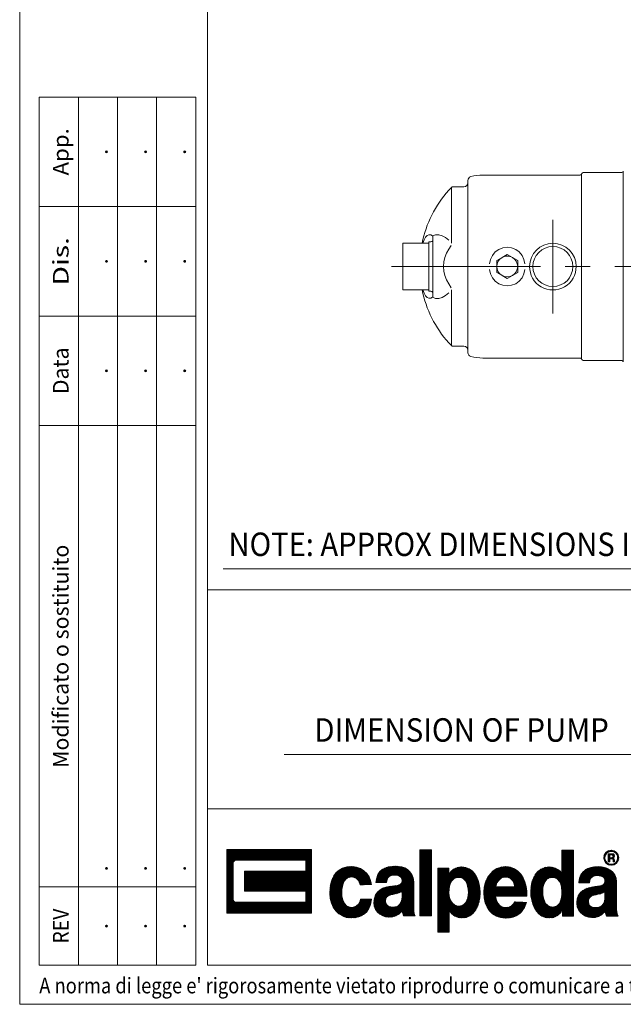
# Model space of a CAD drawing. Units: millimetres. Extents: x 0 to 210, y 0 to 297.
# Drawn here: x 0 to 77, y 0 to 126 of the extents above; entities that cross this region are included whole.
import ezdxf
from ezdxf.enums import TextEntityAlignment as Align

# ---------------------------------------------------------------- set-up
doc = ezdxf.new("R2010")
doc.units = ezdxf.units.MM
doc.linetypes.add('CENTER2', pattern=[28.575, 19.05, -3.175, 3.175, -3.175])
doc.linetypes.add('HIDDEN2', pattern=[4.7625, 3.175, -1.5875])
doc.layers.get('0').update_dxf_attribs({"color": 3, "lineweight": 0})
doc.layers.add('1', color=3, linetype='Continuous', lineweight=0)
doc.styles.add('Default', font='txt')

# ---------------------------------------------------------------- blocks, each defined once
blk = doc.blocks.new('Calpeda', base_point=(51.5, 14.5))
at = {"layer": '1', "linetype": 'Continuous', "lineweight": 0}
h = blk.add_hatch(dxfattribs=at)
h.set_pattern_fill('_USER', color=0, scale=0.1, angle=45, style=0, pattern_type=0)
h.set_pattern_definition([(45, (0, 0), (-0.07071068, 0.07071068), [])])
h.paths.add_polyline_path([(37.32, 19.79), (26.5, 19.79), (26.5, 11.67), (37.32, 11.67)])
edge = h.paths.add_edge_path(flags=0)
edge.add_spline(control_points=[(36.57, 13.04), (36.57, 13.04), (27.67, 13.04), (27.67, 13.04), (27.46, 13.04), (27.3, 13.21), (27.3, 13.42), (27.3, 13.42), (27.3, 18.04), (27.3, 18.04), (27.3, 18.25), (27.46, 18.42), (27.67, 18.42), (27.67, 18.42), (36.57, 18.42), (36.57, 18.42), (36.57, 18.42), (36.57, 17.01), (36.57, 17.01), (36.57, 17.01), (28.73, 17.01), (28.73, 17.01), (28.73, 17.01), (28.73, 14.45), (28.73, 14.45), (28.73, 14.45), (36.57, 14.45), (36.57, 14.45), (36.57, 14.45), (36.57, 13.04), (36.57, 13.04), (36.57, 13.04), (36.57, 13.04), (36.57, 13.04)], knot_values=[0, 0, 0, 0, 1, 1, 1, 2, 2, 2, 3, 3, 3, 4, 4, 4, 5, 5, 5, 6, 6, 6, 7, 7, 7, 8, 8, 8, 9, 9, 9, 10, 10, 10, 11, 11, 11, 11], degree=3, periodic=0)
edge = h.paths.add_edge_path()
edge.add_spline(control_points=[(44.96, 15.33), (44.9, 16.5), (43.81, 17.63), (42.44, 17.62), (40.44, 17.6), (39.65, 16.14), (39.65, 14.21), (39.65, 12.36), (40.79, 11.04), (42.41, 11.04), (43.82, 11.04), (44.8, 11.82), (44.99, 13.46), (44.99, 13.46), (43.57, 13.46), (43.57, 13.46), (43.47, 12.79), (42.99, 12.38), (42.41, 12.39), (41.49, 12.41), (41.17, 13.39), (41.17, 14.27), (41.17, 15.18), (41.48, 16.28), (42.43, 16.28), (43.04, 16.28), (43.44, 15.77), (43.52, 15.28), (43.52, 15.28), (44.96, 15.33), (44.96, 15.33), (44.96, 15.33), (44.96, 15.33), (44.96, 15.33)], knot_values=[0, 0, 0, 0, 1, 1, 1, 2, 2, 2, 3, 3, 3, 4, 4, 4, 5, 5, 5, 6, 6, 6, 7, 7, 7, 8, 8, 8, 9, 9, 9, 10, 10, 10, 11, 11, 11, 11], degree=3, periodic=0)
edge = h.paths.add_edge_path()
edge.add_spline(control_points=[(46.9, 15.59), (46.96, 16.26), (47.32, 16.55), (47.95, 16.52), (48.32, 16.5), (48.92, 16.39), (48.89, 15.8), (48.86, 15.11), (48.09, 15.21), (47.2, 15.05), (46.29, 14.91), (45.3, 14.4), (45.28, 13), (45.27, 11.84), (46.31, 11.18), (47.2, 11.14), (47.84, 11.12), (48.43, 11.37), (48.89, 11.94), (48.9, 11.73), (49.03, 11.5), (49.08, 11.31), (49.08, 11.31), (50.56, 11.31), (50.56, 11.31), (50.43, 11.56), (50.34, 11.89), (50.37, 12.69), (50.37, 12.69), (50.37, 15.67), (50.37, 15.67), (50.37, 17.15), (49.03, 17.68), (48.05, 17.66), (46.7, 17.64), (45.64, 17.19), (45.55, 15.59), (45.55, 15.59), (46.9, 15.59), (46.9, 15.59), (46.9, 15.59), (46.9, 15.59), (46.9, 15.59)], knot_values=[0, 0, 0, 0, 1, 1, 1, 2, 2, 2, 3, 3, 3, 4, 4, 4, 5, 5, 5, 6, 6, 6, 7, 7, 7, 8, 8, 8, 9, 9, 9, 10, 10, 10, 11, 11, 11, 12, 12, 12, 13, 13, 13, 14, 14, 14, 14], degree=3, periodic=0)
edge = h.paths.add_edge_path(flags=0)
edge.add_spline(control_points=[(48.89, 13.85), (48.89, 13.48), (48.85, 12.43), (47.71, 12.43), (47.24, 12.43), (46.77, 12.58), (46.77, 13.22), (46.77, 13.84), (47.25, 13.96), (47.7, 14.06), (48.16, 14.16), (48.65, 14.23), (48.89, 14.48), (48.89, 14.48), (48.89, 13.85), (48.89, 13.85), (48.89, 13.85), (48.89, 13.85), (48.89, 13.85)], knot_values=[0, 0, 0, 0, 1, 1, 1, 2, 2, 2, 3, 3, 3, 4, 4, 4, 5, 5, 5, 6, 6, 6, 6], degree=3, periodic=0)
h.paths.add_polyline_path([(52.67, 11.31), (51.14, 11.31), (51.14, 19.74), (52.67, 19.74)])
edge = h.paths.add_edge_path()
edge.add_spline(control_points=[(54.88, 16.6), (54.88, 16.6), (54.88, 16.6), (54.88, 16.6), (55.23, 17.26), (55.8, 17.56), (56.46, 17.56), (58.12, 17.56), (58.87, 15.99), (58.87, 14.24), (58.87, 12.58), (58.09, 11.04), (56.54, 11.04), (55.9, 11.04), (55.3, 11.36), (54.95, 11.97), (54.95, 11.97), (54.95, 11.97), (54.95, 11.97)], knot_values=[2.996425, 2.996425, 2.996425, 2.996425, 3.005638, 3.005638, 3.005638, 4.005638, 4.005638, 4.005638, 5.005638, 5.005638, 5.005638, 6.005638, 6.005638, 6.005638, 7.005638, 7.005638, 7.005638, 7.009213, 7.009213, 7.009213, 7.009213], degree=3, periodic=0)
edge.add_line((54.95, 11.97), (54.93, 11.97))
edge.add_line((54.93, 11.97), (54.93, 9.21))
edge.add_line((54.93, 9.21), (53.47, 9.21))
edge.add_line((53.47, 9.21), (53.47, 17.39))
edge.add_line((53.47, 17.39), (54.86, 17.39))
edge.add_line((54.86, 17.39), (54.86, 16.6))
edge.add_line((54.86, 16.6), (54.88, 16.6))
edge = h.paths.add_edge_path(flags=0)
edge.add_spline(control_points=[(56.21, 12.55), (55.34, 12.52), (54.87, 13.47), (54.88, 14.28), (54.89, 15.29), (55.18, 16.25), (56.14, 16.22), (57.07, 16.2), (57.35, 15.26), (57.36, 14.28), (57.36, 13.54), (57.01, 12.57), (56.21, 12.55), (56.21, 12.55), (56.21, 12.55), (56.21, 12.55)], knot_values=[0, 0, 0, 0, 1, 1, 1, 2, 2, 2, 3, 3, 3, 4, 4, 4, 5, 5, 5, 5], degree=3, periodic=0)
edge = h.paths.add_edge_path()
edge.add_spline(control_points=[(64.84, 13.81), (64.95, 15.72), (64, 17.6), (62.14, 17.6), (60.47, 17.6), (59.34, 16.13), (59.34, 14.28), (59.34, 12.37), (60.41, 11.03), (62.14, 11.03), (63.37, 11.03), (64.36, 11.56), (64.78, 13.02), (64.78, 13.02), (63.29, 13.09), (63.29, 13.09), (63.12, 12.74), (62.67, 12.35), (62.19, 12.37), (61.38, 12.39), (60.91, 12.96), (60.84, 13.81), (60.84, 13.81), (64.84, 13.81), (64.84, 13.81), (64.84, 13.81), (64.84, 13.81), (64.84, 13.81)], knot_values=[0, 0, 0, 0, 1, 1, 1, 2, 2, 2, 3, 3, 3, 4, 4, 4, 5, 5, 5, 6, 6, 6, 7, 7, 7, 8, 8, 8, 9, 9, 9, 9], degree=3, periodic=0)
edge = h.paths.add_edge_path(flags=0)
edge.add_spline(control_points=[(60.86, 15.01), (60.88, 15.43), (61.34, 16.29), (62.11, 16.27), (62.75, 16.24), (63.16, 15.87), (63.3, 15.01), (63.3, 15.01), (60.86, 15.01), (60.86, 15.01), (60.86, 15.01), (60.86, 15.01), (60.86, 15.01)], knot_values=[0, 0, 0, 0, 1, 1, 1, 2, 2, 2, 3, 3, 3, 4, 4, 4, 4], degree=3, periodic=0)
edge = h.paths.add_edge_path()
edge.add_spline(control_points=[(69.4, 11.27), (69.4, 11.27), (70.79, 11.27), (70.79, 11.27), (70.79, 11.27), (70.79, 19.69), (70.79, 19.69), (70.79, 19.69), (69.32, 19.69), (69.32, 19.69), (69.32, 19.69), (69.32, 16.7), (69.32, 16.7), (69.32, 16.7), (69.3, 16.7), (69.3, 16.7), (69.3, 16.7), (69.31, 16.7), (69.31, 16.7), (68.97, 17.31), (68.35, 17.56), (67.72, 17.56), (66.14, 17.56), (65.34, 16.08), (65.34, 14.41), (65.34, 12.7), (66.13, 11.04), (67.75, 11.04), (68.43, 11.04), (69.03, 11.39), (69.37, 12.06), (69.37, 12.06), (69.4, 12.06), (69.4, 12.06), (69.4, 12.06), (69.4, 11.27), (69.4, 11.27), (69.4, 11.27), (69.4, 11.27), (69.4, 11.27)], knot_values=[0, 0, 0, 0, 1, 1, 1, 2, 2, 2, 3, 3, 3, 4, 4, 4, 5, 5, 5, 6, 6, 6, 7, 7, 7, 8, 8, 8, 9, 9, 9, 10, 10, 10, 11, 11, 11, 12, 12, 12, 13, 13, 13, 13], degree=3, periodic=0)
edge = h.paths.add_edge_path(flags=0)
edge.add_spline(control_points=[(69.32, 14.44), (69.32, 13.42), (69.08, 12.44), (68.11, 12.44), (67.2, 12.44), (66.87, 13.46), (66.87, 14.42), (66.87, 15.44), (67.26, 16.24), (68.11, 16.22), (68.89, 16.2), (69.32, 15.44), (69.32, 14.44), (69.32, 14.44), (69.32, 14.44), (69.32, 14.44)], knot_values=[0, 0, 0, 0, 1, 1, 1, 2, 2, 2, 3, 3, 3, 4, 4, 4, 5, 5, 5, 5], degree=3, periodic=0)
edge = h.paths.add_edge_path()
edge.add_spline(control_points=[(72.85, 15.53), (72.9, 16.2), (73.26, 16.49), (73.89, 16.46), (74.27, 16.44), (74.86, 16.33), (74.83, 15.74), (74.8, 15.05), (74.03, 15.15), (73.14, 14.99), (72.23, 14.85), (71.24, 14.34), (71.22, 12.94), (71.21, 11.78), (72.26, 11.12), (73.14, 11.08), (73.78, 11.06), (74.37, 11.31), (74.83, 11.88), (74.84, 11.67), (74.97, 11.44), (75.02, 11.25), (75.02, 11.25), (76.5, 11.25), (76.5, 11.25), (76.37, 11.5), (76.28, 11.83), (76.32, 12.63), (76.32, 12.63), (76.32, 15.61), (76.32, 15.61), (76.32, 17.09), (74.97, 17.62), (73.99, 17.6), (72.64, 17.58), (71.58, 17.13), (71.5, 15.53), (71.5, 15.53), (72.85, 15.53), (72.85, 15.53), (72.85, 15.53), (72.85, 15.53), (72.85, 15.53)], knot_values=[0, 0, 0, 0, 1, 1, 1, 2, 2, 2, 3, 3, 3, 4, 4, 4, 5, 5, 5, 6, 6, 6, 7, 7, 7, 8, 8, 8, 9, 9, 9, 10, 10, 10, 11, 11, 11, 12, 12, 12, 13, 13, 13, 14, 14, 14, 14], degree=3, periodic=0)
edge = h.paths.add_edge_path(flags=0)
edge.add_spline(control_points=[(74.83, 13.79), (74.83, 13.42), (74.79, 12.37), (73.65, 12.37), (73.18, 12.37), (72.71, 12.52), (72.71, 13.16), (72.71, 13.78), (73.19, 13.9), (73.64, 14), (74.1, 14.1), (74.59, 14.17), (74.83, 14.43), (74.83, 14.43), (74.83, 13.79), (74.83, 13.79), (74.83, 13.79), (74.83, 13.79), (74.83, 13.79)], knot_values=[0, 0, 0, 0, 1, 1, 1, 2, 2, 2, 3, 3, 3, 4, 4, 4, 5, 5, 5, 6, 6, 6, 6], degree=3, periodic=0)
edge = h.paths.add_edge_path()
edge.add_spline(control_points=[(76.31, 18.05), (76.12, 17.86), (75.9, 17.77), (75.63, 17.77), (75.36, 17.77), (75.14, 17.86), (74.95, 18.05), (74.77, 18.24), (74.67, 18.46), (74.67, 18.73), (74.67, 18.99), (74.77, 19.22), (74.95, 19.41), (75.14, 19.59), (75.37, 19.69), (75.63, 19.69), (75.9, 19.69), (76.12, 19.59), (76.31, 19.41), (76.5, 19.22), (76.59, 18.99), (76.59, 18.73), (76.59, 18.46), (76.5, 18.24), (76.31, 18.05)], knot_values=[0, 0, 0, 0, 1, 1, 1, 2, 2, 2, 3, 3, 3, 4, 4, 4, 5, 5, 5, 6, 6, 6, 7, 7, 7, 8, 8, 8, 8], degree=3, periodic=0)
edge = h.paths.add_edge_path(flags=0)
edge.add_spline(control_points=[(75.05, 19.31), (74.89, 19.15), (74.81, 18.96), (74.81, 18.73), (74.81, 18.5), (74.89, 18.3), (75.05, 18.14), (75.21, 17.98), (75.4, 17.9), (75.63, 17.9), (75.86, 17.9), (76.05, 17.98), (76.21, 18.14), (76.37, 18.3), (76.45, 18.5), (76.45, 18.73), (76.45, 18.96), (76.37, 19.15), (76.21, 19.31), (76.05, 19.47), (75.86, 19.55), (75.63, 19.55), (75.4, 19.55), (75.21, 19.47), (75.05, 19.31)], knot_values=[0, 0, 0, 0, 1, 1, 1, 2, 2, 2, 3, 3, 3, 4, 4, 4, 5, 5, 5, 6, 6, 6, 7, 7, 7, 8, 8, 8, 8], degree=3, periodic=0)
edge = h.paths.add_edge_path()
edge.add_spline(control_points=[(75.61, 19.26), (75.74, 19.26), (75.84, 19.24), (75.9, 19.22), (76.01, 19.17), (76.06, 19.09), (76.06, 18.95), (76.06, 18.86), (76.03, 18.79), (75.96, 18.74), (75.93, 18.72), (75.87, 18.7), (75.81, 18.69), (75.89, 18.68), (75.95, 18.65), (75.99, 18.59), (76.03, 18.54), (76.05, 18.48), (76.05, 18.43), (76.05, 18.43), (76.05, 18.35), (76.05, 18.35), (76.05, 18.33), (76.05, 18.3), (76.05, 18.27), (76.05, 18.25), (76.05, 18.23), (76.06, 18.22), (76.06, 18.22), (76.06, 18.21), (76.06, 18.21), (76.06, 18.21), (75.89, 18.21), (75.89, 18.21), (75.89, 18.21), (75.89, 18.21), (75.89, 18.22), (75.89, 18.22), (75.89, 18.22), (75.89, 18.23), (75.89, 18.23), (75.88, 18.26), (75.88, 18.26), (75.88, 18.26), (75.88, 18.35), (75.88, 18.35), (75.88, 18.47), (75.85, 18.55), (75.78, 18.58), (75.74, 18.61), (75.68, 18.62), (75.58, 18.62), (75.58, 18.62), (75.43, 18.62), (75.43, 18.62), (75.43, 18.62), (75.43, 18.21), (75.43, 18.21), (75.43, 18.21), (75.24, 18.21), (75.24, 18.21), (75.24, 18.21), (75.24, 19.26), (75.24, 19.26), (75.24, 19.26), (75.61, 19.26), (75.61, 19.26)], knot_values=[0, 0, 0, 0, 1, 1, 1, 2, 2, 2, 3, 3, 3, 4, 4, 4, 5, 5, 5, 6, 6, 6, 7, 7, 7, 8, 8, 8, 9, 9, 9, 10, 10, 10, 11, 11, 11, 12, 12, 12, 13, 13, 13, 14, 14, 14, 15, 15, 15, 16, 16, 16, 17, 17, 17, 18, 18, 18, 19, 19, 19, 20, 20, 20, 21, 21, 21, 22, 22, 22, 22], degree=3, periodic=0)
edge = h.paths.add_edge_path(flags=0)
edge.add_spline(control_points=[(75.81, 19.09), (75.77, 19.11), (75.69, 19.13), (75.59, 19.13), (75.59, 19.13), (75.43, 19.13), (75.43, 19.13), (75.43, 19.13), (75.43, 18.75), (75.43, 18.75), (75.43, 18.75), (75.6, 18.75), (75.6, 18.75), (75.68, 18.75), (75.74, 18.76), (75.77, 18.77), (75.85, 18.8), (75.88, 18.86), (75.88, 18.93), (75.88, 19.01), (75.86, 19.06), (75.81, 19.09)], knot_values=[0, 0, 0, 0, 1, 1, 1, 2, 2, 2, 3, 3, 3, 4, 4, 4, 5, 5, 5, 6, 6, 6, 7, 7, 7, 7], degree=3, periodic=0)
at = {"layer": '1', "color": 0, "linetype": 'Continuous', "lineweight": 0}
for p, q in [((26.5, 19.79), (37.32, 19.79)), ((26.5, 11.67), (26.5, 19.79)), ((37.32, 19.79), (37.32, 11.67)), ((52.67, 19.74), (51.14, 19.74)), ((51.14, 19.74), (51.14, 11.31)), ((52.67, 11.31), (52.67, 19.74)), ((54.86, 17.39), (53.47, 17.39)), ((53.47, 9.21), (53.47, 17.39)), ((54.86, 16.6), (54.86, 17.39)), ((54.88, 16.6), (54.86, 16.6)), ((37.32, 11.67), (26.5, 11.67)), ((54.93, 11.97), (54.95, 11.97)), ((54.93, 11.97), (54.93, 9.21)), ((51.14, 11.31), (52.67, 11.31)), ((53.47, 9.21), (54.93, 9.21))]:
    blk.add_line(p, q, dxfattribs=at)
for points in [[(69.4, 11.27), (69.45, 11.27), (69.61, 11.27), (69.82, 11.27), (70.07, 11.27), (70.33, 11.27), (70.55, 11.27), (70.72, 11.27), (70.79, 11.27), (70.79, 11.34), (70.79, 11.55), (70.79, 11.89), (70.79, 12.33), (70.79, 12.85), (70.79, 13.44), (70.79, 14.09), (70.79, 14.77), (70.79, 15.46), (70.79, 16.16), (70.79, 16.84), (70.79, 17.49), (70.79, 18.08), (70.79, 18.61), (70.79, 19.05), (70.79, 19.39), (70.79, 19.61), (70.79, 19.69), (70.73, 19.69), (70.57, 19.69), (70.34, 19.69), (70.08, 19.69), (69.81, 19.69), (69.57, 19.69), (69.4, 19.69), (69.32, 19.69), (69.32, 19.62), (69.32, 19.43), (69.32, 19.15), (69.32, 18.8), (69.32, 18.41), (69.32, 18.01), (69.32, 17.62), (69.32, 17.26), (69.32, 16.98), (69.32, 16.78), (69.32, 16.7), (69.3, 16.7), (69.31, 16.7), (69.09, 17.01), (68.82, 17.24), (68.51, 17.41), (68.17, 17.51), (67.72, 17.56), (67.16, 17.49), (66.68, 17.3), (66.27, 17.01), (65.94, 16.62), (65.68, 16.15), (65.49, 15.62), (65.38, 15.04), (65.34, 14.41), (65.37, 13.85), (65.46, 13.31), (65.6, 12.8), (65.8, 12.32), (66.06, 11.91), (66.38, 11.56), (66.76, 11.29), (67.19, 11.11), (67.75, 11.04), (68.24, 11.11), (68.68, 11.3), (69.07, 11.61), (69.37, 12.06), (69.4, 12.06), (69.4, 12), (69.4, 11.86), (69.4, 11.68), (69.4, 11.49), (69.4, 11.34), (69.4, 11.27), (69.4, 11.27)], [(76.31, 18.05), (76.01, 17.84), (75.63, 17.77), (75.27, 17.84), (74.95, 18.05), (74.75, 18.35), (74.67, 18.73), (74.74, 19.09), (74.95, 19.41), (75.25, 19.61), (75.63, 19.69), (75.99, 19.62), (76.31, 19.41), (76.52, 19.11), (76.59, 18.73), (76.52, 18.37), (76.31, 18.05)], [(75.05, 19.31), (74.88, 19.08), (74.81, 18.73), (74.85, 18.44), (75.05, 18.14), (75.28, 17.97), (75.63, 17.9), (75.92, 17.95), (76.21, 18.14), (76.38, 18.38), (76.45, 18.73), (76.41, 19.01), (76.21, 19.31), (75.98, 19.48), (75.63, 19.55), (75.34, 19.5), (75.05, 19.31)], [(75.61, 19.26), (75.67, 19.26), (75.9, 19.22), (76, 19.15), (76.06, 18.95), (76.06, 18.9), (75.96, 18.74), (75.81, 18.69), (75.83, 18.69), (75.99, 18.59), (76.05, 18.43), (76.05, 18.4), (76.05, 18.35), (76.05, 18.27), (76.06, 18.22), (76.06, 18.21), (76.03, 18.21), (75.96, 18.21), (75.89, 18.21), (75.89, 18.22), (75.89, 18.23), (75.89, 18.23), (75.88, 18.26), (75.88, 18.29), (75.88, 18.35), (75.88, 18.44), (75.78, 18.58), (75.77, 18.59), (75.58, 18.62), (75.55, 18.62), (75.49, 18.62), (75.43, 18.62), (75.43, 18.56), (75.43, 18.42), (75.43, 18.28), (75.43, 18.21), (75.39, 18.21), (75.31, 18.21), (75.24, 18.21), (75.24, 18.26), (75.24, 18.41), (75.24, 18.6), (75.24, 18.82), (75.24, 19.03), (75.24, 19.18), (75.24, 19.26), (75.3, 19.26), (75.42, 19.26), (75.54, 19.26), (75.61, 19.26)], [(75.81, 19.09), (75.8, 19.09), (75.59, 19.13), (75.56, 19.13), (75.49, 19.13), (75.43, 19.13), (75.43, 19.07), (75.43, 18.95), (75.43, 18.82), (75.43, 18.75), (75.46, 18.75), (75.53, 18.75), (75.6, 18.75), (75.77, 18.77), (75.82, 18.8), (75.88, 18.93), (75.88, 18.96), (75.81, 19.09)], [(36.57, 13.04), (36.49, 13.04), (36.26, 13.04), (35.91, 13.04), (35.45, 13.04), (34.89, 13.04), (34.26, 13.04), (33.58, 13.04), (32.86, 13.04), (32.13, 13.04), (31.39, 13.04), (30.67, 13.04), (29.99, 13.04), (29.36, 13.04), (28.8, 13.04), (28.34, 13.04), (27.98, 13.04), (27.76, 13.04), (27.67, 13.04), (27.5, 13.08), (27.37, 13.2), (27.3, 13.42), (27.3, 13.5), (27.3, 13.71), (27.3, 14.04), (27.3, 14.46), (27.3, 14.94), (27.3, 15.46), (27.3, 15.99), (27.3, 16.51), (27.3, 16.99), (27.3, 17.41), (27.3, 17.74), (27.3, 17.96), (27.3, 18.04), (27.34, 18.22), (27.45, 18.35), (27.67, 18.42), (27.75, 18.42), (27.98, 18.42), (28.33, 18.42), (28.79, 18.42), (29.35, 18.42), (29.97, 18.42), (30.66, 18.42), (31.38, 18.42), (32.11, 18.42), (32.85, 18.42), (33.57, 18.42), (34.25, 18.42), (34.88, 18.42), (35.44, 18.42), (35.9, 18.42), (36.26, 18.42), (36.48, 18.42), (36.57, 18.42), (36.57, 18.36), (36.57, 18.21), (36.57, 17.99), (36.57, 17.74), (36.57, 17.48), (36.57, 17.26), (36.57, 17.09), (36.57, 17.01), (36.49, 17.01), (36.27, 17.01), (35.92, 17.01), (35.47, 17.01), (34.93, 17.01), (34.33, 17.01), (33.68, 17.01), (33, 17.01), (32.31, 17.01), (31.63, 17.01), (30.98, 17.01), (30.37, 17.01), (29.83, 17.01), (29.38, 17.01), (29.03, 17.01), (28.81, 17.01), (28.73, 17.01), (28.73, 16.94), (28.73, 16.75), (28.73, 16.46), (28.73, 16.12), (28.73, 15.74), (28.73, 15.36), (28.73, 15.01), (28.73, 14.72), (28.73, 14.53), (28.73, 14.45), (28.81, 14.45), (29.03, 14.45), (29.37, 14.45), (29.82, 14.45), (30.36, 14.45), (30.96, 14.45), (31.61, 14.45), (32.29, 14.45), (32.98, 14.45), (33.66, 14.45), (34.32, 14.45), (34.92, 14.45), (35.46, 14.45), (35.91, 14.45), (36.26, 14.45), (36.48, 14.45), (36.57, 14.45), (36.57, 14.39), (36.57, 14.23), (36.57, 14.02), (36.57, 13.76), (36.57, 13.51), (36.57, 13.28), (36.57, 13.12), (36.57, 13.04), (36.57, 13.04)], [(46.9, 15.59), (46.97, 15.94), (47.1, 16.2), (47.29, 16.38), (47.55, 16.49), (47.95, 16.52), (48.15, 16.5), (48.36, 16.46), (48.56, 16.38), (48.73, 16.26), (48.85, 16.08), (48.89, 15.8), (48.84, 15.55), (48.7, 15.38), (48.51, 15.27), (48.25, 15.2), (47.95, 15.15), (47.61, 15.11), (47.2, 15.05), (46.81, 14.97), (46.43, 14.83), (46.07, 14.63), (45.76, 14.35), (45.51, 14), (45.35, 13.55), (45.28, 13), (45.34, 12.54), (45.5, 12.14), (45.74, 11.8), (46.05, 11.53), (46.41, 11.33), (46.78, 11.2), (47.2, 11.14), (47.65, 11.17), (48.07, 11.3), (48.47, 11.53), (48.89, 11.94), (48.92, 11.77), (48.98, 11.6), (49.08, 11.31), (49.14, 11.31), (49.31, 11.31), (49.54, 11.31), (49.8, 11.31), (50.07, 11.31), (50.31, 11.31), (50.48, 11.31), (50.56, 11.31), (50.49, 11.47), (50.43, 11.65), (50.39, 11.89), (50.37, 12.19), (50.37, 12.69), (50.37, 12.76), (50.37, 12.94), (50.37, 13.22), (50.37, 13.57), (50.37, 13.96), (50.37, 14.36), (50.37, 14.75), (50.37, 15.11), (50.37, 15.39), (50.37, 15.59), (50.37, 15.67), (50.32, 16.18), (50.15, 16.61), (49.9, 16.95), (49.59, 17.23), (49.22, 17.43), (48.84, 17.57), (48.44, 17.64), (48.05, 17.66), (47.56, 17.63), (47.11, 17.56), (46.7, 17.42), (46.34, 17.23), (46.04, 16.96), (45.8, 16.61), (45.64, 16.18), (45.55, 15.59), (45.63, 15.59), (45.82, 15.59), (46.08, 15.59), (46.37, 15.59), (46.63, 15.59), (46.83, 15.59), (46.9, 15.59), (46.9, 15.59)], [(44.96, 15.33), (44.87, 15.82), (44.68, 16.29), (44.39, 16.71), (44.01, 17.08), (43.56, 17.36), (43.04, 17.55), (42.44, 17.62), (41.82, 17.56), (41.29, 17.41), (40.84, 17.17), (40.47, 16.84), (40.17, 16.44), (39.94, 15.98), (39.78, 15.46), (39.68, 14.88), (39.65, 14.21), (39.7, 13.55), (39.85, 12.95), (40.08, 12.42), (40.4, 11.96), (40.79, 11.58), (41.25, 11.3), (41.76, 11.12), (42.41, 11.04), (42.98, 11.09), (43.49, 11.23), (43.94, 11.47), (44.33, 11.8), (44.63, 12.24), (44.85, 12.77), (44.99, 13.46), (44.93, 13.46), (44.78, 13.46), (44.55, 13.46), (44.3, 13.46), (44.04, 13.46), (43.81, 13.46), (43.65, 13.46), (43.57, 13.46), (43.47, 13.11), (43.31, 12.82), (43.08, 12.6), (42.81, 12.46), (42.41, 12.39), (42.06, 12.46), (41.77, 12.61), (41.55, 12.85), (41.38, 13.15), (41.26, 13.49), (41.2, 13.85), (41.17, 14.27), (41.19, 14.67), (41.26, 15.06), (41.37, 15.44), (41.53, 15.77), (41.76, 16.04), (42.05, 16.21), (42.43, 16.28), (42.76, 16.23), (43.04, 16.08), (43.26, 15.87), (43.42, 15.6), (43.52, 15.28), (43.58, 15.28), (43.74, 15.28), (43.96, 15.29), (44.22, 15.3), (44.48, 15.31), (44.71, 15.32), (44.88, 15.33), (44.96, 15.33), (44.96, 15.33)], [(54.95, 11.97), (54.95, 11.97), (55.25, 11.58), (55.62, 11.29), (56.04, 11.11), (56.54, 11.04), (57.08, 11.11), (57.55, 11.31), (57.95, 11.62), (58.28, 12.02), (58.54, 12.5), (58.72, 13.04), (58.83, 13.62), (58.87, 14.24), (58.84, 14.81), (58.76, 15.35), (58.62, 15.86), (58.42, 16.32), (58.16, 16.73), (57.85, 17.07), (57.47, 17.32), (57.03, 17.49), (56.46, 17.56), (55.98, 17.5), (55.55, 17.33), (55.18, 17.03), (54.88, 16.6), (54.88, 16.6)], [(64.84, 13.81), (64.84, 14.44), (64.76, 15.06), (64.6, 15.64), (64.37, 16.17), (64.07, 16.64), (63.7, 17.04), (63.25, 17.34), (62.74, 17.53), (62.14, 17.6), (61.54, 17.54), (61.01, 17.35), (60.53, 17.05), (60.13, 16.65), (59.8, 16.17), (59.55, 15.61), (59.4, 14.99), (59.34, 14.28), (59.39, 13.6), (59.53, 12.98), (59.76, 12.43), (60.08, 11.95), (60.47, 11.57), (60.94, 11.28), (61.48, 11.1), (62.14, 11.03), (62.64, 11.06), (63.11, 11.16), (63.54, 11.34), (63.93, 11.6), (64.26, 11.95), (64.54, 12.39), (64.78, 13.02), (64.72, 13.02), (64.55, 13.03), (64.32, 13.04), (64.05, 13.06), (63.78, 13.07), (63.54, 13.08), (63.36, 13.09), (63.29, 13.09), (63.12, 12.83), (62.86, 12.6), (62.55, 12.43), (62.19, 12.37), (61.75, 12.44), (61.39, 12.64), (61.12, 12.94), (60.94, 13.33), (60.84, 13.81), (60.92, 13.81), (61.14, 13.81), (61.47, 13.81), (61.88, 13.81), (62.35, 13.81), (62.84, 13.81), (63.34, 13.81), (63.8, 13.81), (64.22, 13.81), (64.55, 13.81), (64.76, 13.81), (64.84, 13.81), (64.84, 13.81)], [(72.85, 15.53), (72.91, 15.88), (73.04, 16.14), (73.23, 16.32), (73.49, 16.43), (73.89, 16.46), (74.09, 16.44), (74.3, 16.4), (74.5, 16.32), (74.67, 16.2), (74.79, 16.02), (74.83, 15.74), (74.78, 15.49), (74.65, 15.32), (74.45, 15.21), (74.19, 15.14), (73.89, 15.09), (73.55, 15.05), (73.14, 14.99), (72.75, 14.91), (72.37, 14.77), (72.01, 14.57), (71.7, 14.29), (71.45, 13.94), (71.29, 13.49), (71.22, 12.94), (71.28, 12.48), (71.44, 12.08), (71.68, 11.74), (71.99, 11.48), (72.35, 11.28), (72.73, 11.15), (73.14, 11.08), (73.59, 11.11), (74.01, 11.24), (74.41, 11.47), (74.83, 11.88), (74.86, 11.71), (74.92, 11.54), (75.02, 11.25), (75.08, 11.25), (75.25, 11.25), (75.48, 11.25), (75.74, 11.25), (76.01, 11.25), (76.25, 11.25), (76.42, 11.25), (76.5, 11.25), (76.43, 11.41), (76.37, 11.59), (76.33, 11.83), (76.31, 12.13), (76.32, 12.63), (76.32, 12.7), (76.32, 12.88), (76.32, 13.17), (76.32, 13.51), (76.32, 13.9), (76.32, 14.3), (76.32, 14.69), (76.32, 15.05), (76.32, 15.33), (76.32, 15.53), (76.32, 15.61), (76.26, 16.12), (76.09, 16.55), (75.84, 16.89), (75.53, 17.17), (75.16, 17.37), (74.78, 17.51), (74.38, 17.58), (73.99, 17.6), (73.5, 17.57), (73.05, 17.5), (72.64, 17.36), (72.28, 17.17), (71.98, 16.9), (71.74, 16.55), (71.58, 16.12), (71.5, 15.53), (71.57, 15.53), (71.76, 15.53), (72.02, 15.53), (72.31, 15.53), (72.57, 15.53), (72.77, 15.53), (72.85, 15.53), (72.85, 15.53)], [(56.21, 12.55), (55.87, 12.59), (55.58, 12.73), (55.33, 12.95), (55.14, 13.23), (55, 13.54), (54.91, 13.88), (54.88, 14.28), (54.9, 14.7), (54.96, 15.1), (55.07, 15.47), (55.24, 15.77), (55.46, 16.01), (55.75, 16.17), (56.14, 16.22), (56.5, 16.16), (56.78, 16), (57, 15.77), (57.16, 15.47), (57.27, 15.12), (57.33, 14.74), (57.36, 14.28), (57.34, 13.96), (57.28, 13.63), (57.17, 13.32), (57.02, 13.03), (56.81, 12.8), (56.56, 12.63), (56.21, 12.55), (56.21, 12.55)], [(60.86, 15.01), (60.9, 15.25), (61.02, 15.53), (61.2, 15.8), (61.44, 16.04), (61.74, 16.21), (62.11, 16.27), (62.46, 16.21), (62.75, 16.07), (62.99, 15.84), (63.17, 15.5), (63.3, 15.01), (63.23, 15.01), (63.05, 15.01), (62.78, 15.01), (62.45, 15.01), (62.1, 15.01), (61.74, 15.01), (61.4, 15.01), (61.13, 15.01), (60.94, 15.01), (60.86, 15.01), (60.86, 15.01)], [(69.32, 14.44), (69.31, 14.01), (69.25, 13.6), (69.15, 13.23), (69, 12.91), (68.79, 12.67), (68.5, 12.5), (68.11, 12.44), (67.76, 12.5), (67.47, 12.66), (67.24, 12.91), (67.08, 13.22), (66.96, 13.58), (66.89, 13.98), (66.87, 14.42), (66.9, 14.91), (67, 15.34), (67.17, 15.71), (67.4, 15.99), (67.72, 16.16), (68.11, 16.22), (68.47, 16.16), (68.76, 15.98), (69, 15.72), (69.17, 15.37), (69.28, 14.96), (69.32, 14.44), (69.32, 14.44)], [(48.89, 13.85), (48.89, 13.69), (48.87, 13.48), (48.82, 13.25), (48.74, 13.01), (48.6, 12.79), (48.39, 12.61), (48.12, 12.48), (47.71, 12.43), (47.43, 12.45), (47.18, 12.52), (46.97, 12.66), (46.82, 12.89), (46.77, 13.22), (46.8, 13.48), (46.9, 13.68), (47.05, 13.82), (47.23, 13.92), (47.44, 13.99), (47.7, 14.06), (48.02, 14.13), (48.33, 14.2), (48.61, 14.3), (48.89, 14.48), (48.89, 14.42), (48.89, 14.27), (48.89, 14.08), (48.89, 13.92), (48.89, 13.85), (48.89, 13.85)], [(74.83, 13.79), (74.83, 13.63), (74.81, 13.42), (74.76, 13.19), (74.68, 12.95), (74.54, 12.73), (74.34, 12.55), (74.06, 12.42), (73.65, 12.37), (73.38, 12.39), (73.12, 12.46), (72.91, 12.6), (72.76, 12.83), (72.71, 13.16), (72.74, 13.42), (72.84, 13.62), (72.99, 13.76), (73.17, 13.86), (73.38, 13.94), (73.64, 14), (73.96, 14.07), (74.27, 14.14), (74.55, 14.24), (74.83, 14.43), (74.83, 14.36), (74.83, 14.21), (74.83, 14.02), (74.83, 13.86), (74.83, 13.79), (74.83, 13.79)]]:
    blk.add_lwpolyline(points, dxfattribs=at)

msp = doc.modelspace()

# ---------------------------------------------------------------- linework, layer by layer
at = {"color": 9, "linetype": 'Continuous', "lineweight": 0}
for p, q in [((59.2018, 106.03337), (71.65024, 106.03337)), ((72.16664, 106.3667), (76.96342, 106.3667)), ((55.4269, 104.53337), (56.79998, 104.53337)), ((57.29998, 96.2786), (57.29998, 105.34581)), ((52.79999, 98.25908), (52.78632, 98.26951)), ((52.79999, 98.04982), (52.79999, 98.25908)), ((48.99999, 97.30836), (48.99999, 94.33336)), ((52.29999, 97.30836), (48.99999, 97.30836)), ((52.29999, 97.50005), (52.29999, 94.33336)), ((52.57834, 97.50005), (52.29999, 97.50005)), ((52.79999, 90.61691), (52.79999, 98.04982)), ((57.29998, 94.33336), (57.29998, 96.2786)), ((48.99999, 94.33336), (48.99999, 91.35836)), ((52.29999, 94.33336), (52.29999, 91.16668)), ((57.29998, 92.38812), (57.29998, 94.33336)), ((52.29999, 91.35836), (48.99999, 91.35836)), ((52.57834, 91.16668), (52.29999, 91.16668)), ((52.78632, 90.39721), (52.79999, 90.40765)), ((52.79999, 90.40765), (52.8, 90.61691)), ((55.4269, 84.13336), (56.79998, 84.13336)), ((59.2018, 82.63336), (71.65024, 82.63336)), ((72.16664, 82.30003), (76.96342, 82.30003))]:
    msp.add_line(p, q, dxfattribs=at)
at = {"color": 3, "linetype": 'Continuous', "lineweight": 0}
for p, q in [((71.8325, 94.33336), (71.8325, 106.15101)), ((77.1727, 94.33336), (77.1727, 106.52729)), ((55.19813, 104.44245), (55.19811, 97.31356))]:
    msp.add_line(p, q, dxfattribs=at)
at = {"color": 134, "linetype": 'Continuous', "lineweight": 0}
for p, q in [((62.33331, 95.87296), (61.66664, 95.48806)), ((62.99997, 95.48806), (62.33331, 95.87296)), ((60.99997, 95.10316), (61.66664, 95.48806)), ((60.99997, 94.33336), (60.99997, 95.10316)), ((62.99997, 95.48806), (63.66664, 95.10316)), ((63.66664, 95.10316), (63.66664, 94.33336)), ((60.99997, 93.56356), (60.99997, 94.33336)), ((61.66664, 93.17866), (60.99997, 93.56356)), ((62.33331, 92.79376), (61.66664, 93.17866)), ((62.99997, 93.17866), (62.33331, 92.79376)), ((63.66664, 93.56356), (62.99997, 93.17866)), ((63.66664, 94.33336), (63.66664, 93.56356))]:
    msp.add_line(p, q, dxfattribs=at)
at = {"color": 9, "linetype": 'Continuous', "lineweight": 0}
for points in [[(52.78632, 98.26952), (52.55294, 98.38992), (52.32198, 98.39809), (52.09859, 98.29253), (51.8876, 98.07339), (51.69415, 97.74353), (51.52267, 97.30836)], [(57.29998, 83.32092), (57.29998, 83.39506), (57.29998, 83.61655), (57.29998, 83.98234), (57.29998, 84.48757), (57.29998, 85.1256), (57.29998, 85.88697), (57.29998, 86.76144), (57.29998, 87.73859), (57.29998, 88.80492), (57.29998, 89.94553), (57.29998, 91.14576), (57.29998, 92.38812)], [(51.52267, 91.35837), (51.69415, 90.92319), (51.8876, 90.59334), (52.09859, 90.3742), (52.32198, 90.26864), (52.55294, 90.27681), (52.78632, 90.39722)]]:
    msp.add_lwpolyline(points, dxfattribs=at)
at = {"color": 3, "linetype": 'Continuous', "lineweight": 0}
for points in [[(54.84729, 97.68735), (54.43033, 98.03756), (54.00781, 98.27678), (53.5882, 98.39967), (53.17871, 98.39971), (52.78632, 98.26951)], [(54.1664, 94.33337), (54.21604, 94.92435), (54.3586, 95.49812), (54.57854, 96.04347), (54.85841, 96.55645), (55.18307, 97.03773)], [(60.08208, 94.6956), (60.20132, 95.24876), (60.43784, 95.7603), (60.7919, 96.19693), (61.24675, 96.52866), (61.7721, 96.73444), (62.33331, 96.80388), (62.89451, 96.73443), (63.41988, 96.52867), (63.87471, 96.19693), (64.22878, 95.7603), (64.46529, 95.24876), (64.58453, 94.6956)], [(55.18307, 91.62899), (54.85841, 92.11028), (54.57854, 92.62325), (54.3586, 93.1686), (54.21604, 93.74237), (54.1664, 94.33337)], [(64.58453, 93.97112), (64.46529, 93.41798), (64.22878, 92.90643), (63.87471, 92.4698), (63.41988, 92.13805), (62.89451, 91.9323), (62.33331, 91.86285), (61.7721, 91.93228), (61.24675, 92.13807), (60.7919, 92.4698), (60.43784, 92.90643), (60.20132, 93.41798), (60.08208, 93.97112)], [(71.8325, 82.51572), (71.8325, 82.57845), (71.8325, 82.77553), (71.8325, 83.11774), (71.8325, 83.61141), (71.8325, 84.25729), (71.8325, 85.04984), (71.8325, 85.97702), (71.8325, 87.02084), (71.8325, 88.15844), (71.8325, 89.36381), (71.8325, 90.60958), (71.8325, 91.86897), (71.8325, 93.11732), (71.8325, 94.33337)], [(77.1727, 82.13943), (77.1727, 82.20417), (77.1727, 82.40752), (77.1727, 82.76063), (77.1727, 83.27002), (77.1727, 83.93647), (77.1727, 84.75426), (77.1727, 85.71095), (77.1727, 86.788), (77.1727, 87.96183), (77.1727, 89.20557), (77.1727, 90.49101), (77.1727, 91.7905), (77.1727, 93.07861), (77.1727, 94.33337)], [(54.84729, 90.97938), (54.43033, 90.62917), (54.00781, 90.38995), (53.5882, 90.26706), (53.17871, 90.26702), (52.78632, 90.39722)], [(55.19813, 84.22428), (55.19812, 84.29177), (55.1981, 84.49324), (55.1981, 84.82603), (55.19811, 85.28562), (55.19811, 85.86594), (55.19811, 86.55922), (55.19811, 87.35625), (55.19812, 88.24637), (55.19812, 89.21754), (55.19811, 90.25812), (55.19812, 91.35316)]]:
    msp.add_lwpolyline(points, dxfattribs=at)
at = {"color": 9, "linetype": 'Continuous', "lineweight": 0}
for centre, radius, start, end in [((57.79998, 105.3458), 0.5, 105.2388629, 179.999779), ((59.20181, 100.2), 5.83336, 90.0000425, 105.2387586), ((71.65024, 106.23337), 0.2, 270.0001626, 335.68463), ((72.16665, 106.00003), 0.36668, 90.0009151, 155.6838622), ((76.96341, 106.58337), 0.21667, 270.001211, 344.9987687), ((55.4269, 104.2), 0.33335, 90.0010655, 133.33764), ((56.79996, 105.03339), 0.50002, 270.0017234, 359.9982766), ((65.78341, 94.33342), 14.65006, 138.2871849, 168.2836119), ((59.20183, 100.20001), 5.83336, 133.3416258, 138.2870242), ((52.57834, 97.75005), 0.25, 270.00056, 332.4510713), ((68.16664, 94.33336), 2.98333, 0, 180), ((68.16664, 94.33336), 2.55833, 0, 180), ((68.16664, 94.33336), 2.98333, 179.9999714, 360), ((68.16664, 94.33336), 2.55833, 180, 360), ((65.78341, 94.33331), 14.65006, 191.7163881, 221.7128151), ((52.57834, 90.91668), 0.25, 27.5489287, 89.99944), ((59.20183, 88.46672), 5.83336, 221.7129758, 226.6583742), ((55.4269, 84.46673), 0.33335, 226.66236, 269.9989345), ((56.79996, 83.63334), 0.50002, 0.0017234, 89.9982766), ((57.79998, 83.32092), 0.5, 180.000221, 254.7611371), ((59.20181, 88.46673), 5.83336, 254.7612414, 269.9999575), ((71.65024, 82.43336), 0.2, 24.31537, 89.9998374), ((72.16665, 82.6667), 0.36668, 204.3161378, 269.9990849), ((76.96341, 82.08335), 0.21667, 15.0012313, 89.998789)]:
    msp.add_arc(centre, radius, start, end, dxfattribs=at)
at = {"color": 134, "linetype": 'Continuous', "lineweight": 0}
for start, end in [(119.9999978, 180.0000022), (90, 119.999996), (60.0000028, 90), (0, 60.0000028), (180.000004, 240), (240, 300), (300, 360)]:
    msp.add_arc((62.33331, 94.33336), 1.33333, start, end, dxfattribs=at)
at = {"layer": '1', "color": 4, "linetype": 'Continuous', "lineweight": 0}
for p, q in [((-0.00002, 297.00003), (0, 0)), ((12.5, 116), (12.50001, 5)), ((17.5, 116), (17.50001, 5)), ((0, 0), (210, 0.00002))]:
    msp.add_line(p, q, dxfattribs=at)
at = {"layer": '1', "color": 6, "linetype": 'Continuous', "lineweight": 0}
for p in [(23.99998, 292.00003), (205, 5.00002)]:
    msp.add_line(p, (24, 5), dxfattribs=at)
at = {"layer": '1', "color": 7, "linetype": 'Continuous', "lineweight": 0}
for p, q in [((2.49999, 116), (2.5, 5)), ((22.49999, 116), (2.49999, 116)), ((7.5, 116), (7.50001, 5)), ((22.49999, 116), (22.5, 5)), ((22.49999, 102), (2.49999, 102)), ((22.5, 88), (2.5, 88)), ((22.5, 74), (2.5, 74)), ((26.01266, 55.69172), (101.57665, 55.69172)), ((204.99999, 53.00002), (23.99999, 53)), ((33.82832, 31.95076), (78.77746, 31.95076)), ((149.99999, 25.00002), (23.99999, 25)), ((22.5, 15), (2.5, 15)), ((2.5, 5), (22.5, 5))]:
    msp.add_line(p, q, dxfattribs=at)
at = {"layer": '1', "color": 1, "linetype": 'CENTER2', "lineweight": 0}
for p, q in [((68.16664, 88.34352), (68.16664, 100.32321)), ((47.53393, 94.33336), (109.67931, 94.33336))]:
    msp.add_line(p, q, dxfattribs=at)

# ---------------------------------------------------------------- block references
at = {"layer": '1', "color": 7, "linetype": 'HIDDEN2', "lineweight": 0}
msp.add_blockref('Calpeda', (51.5, 14.5), dxfattribs=at)

# ---------------------------------------------------------------- texts
at = {"layer": '1', "color": 4, "linetype": 'Continuous', "lineweight": 0, "style": 'Default'}
for s, width, p in [('App.', 1.04, (6.25, 109)), ('Dis.', 1.33, (6.25, 95)), ('REV', 0.91, (6.25001, 10))]:
    msp.add_text(s, height=2, rotation=90, dxfattribs=dict(at, width=width)).set_placement(p, align=Align.CENTER)
for s, p in [('.', (11.25001, 109)), ('.', (16.25001, 109)), ('.', (21.25001, 109)), ('.', (11.25001, 95)), ('.', (16.25001, 95)), ('.', (21.25001, 95)), ('Data', (6.25, 81)), ('.', (11.25001, 81)), ('.', (16.25001, 81)), ('.', (21.25001, 81)), ('Modificato o sostituito', (6.25, 44.5)), ('.', (11.25002, 10)), ('.', (16.25002, 10)), ('.', (21.25002, 10))]:
    msp.add_text(s, height=2, rotation=90, dxfattribs=at).set_placement(p, align=Align.CENTER)
at = {"layer": '1', "color": 7, "linetype": 'Continuous', "lineweight": 0, "style": 'Default', "width": 0.91}
msp.add_text('NOTE: APPROX DIMENSIONS IN mm', height=3, dxfattribs=at).set_placement((26.6986, 57.31857))
at = {"layer": '1', "color": 7, "linetype": 'Continuous', "lineweight": 0, "style": 'Default', "width": 0.92}
msp.add_text('DIMENSION OF PUMP', height=3, dxfattribs=at).set_placement((56.4913, 33.57761), align=Align.CENTER)
at = {"layer": '1', "color": 4, "linetype": 'Continuous', "lineweight": 0, "style": 'Default'}
for p in [(11.25001, 17), (16.25001, 17), (21.25001, 17)]:
    msp.add_text('.', height=2, rotation=90, dxfattribs=at).set_placement(p)
at = {"layer": '1', "color": 4, "linetype": 'Continuous', "lineweight": 0, "style": 'Default', "width": 0.86}
msp.add_text("A norma di legge e' rigorosamente vietato riprodurre o comunicare a terzi il contenuto del presente disegno.", height=2, dxfattribs=at).set_placement((2.50001, 1.4))

doc.saveas('drawing.dxf')
